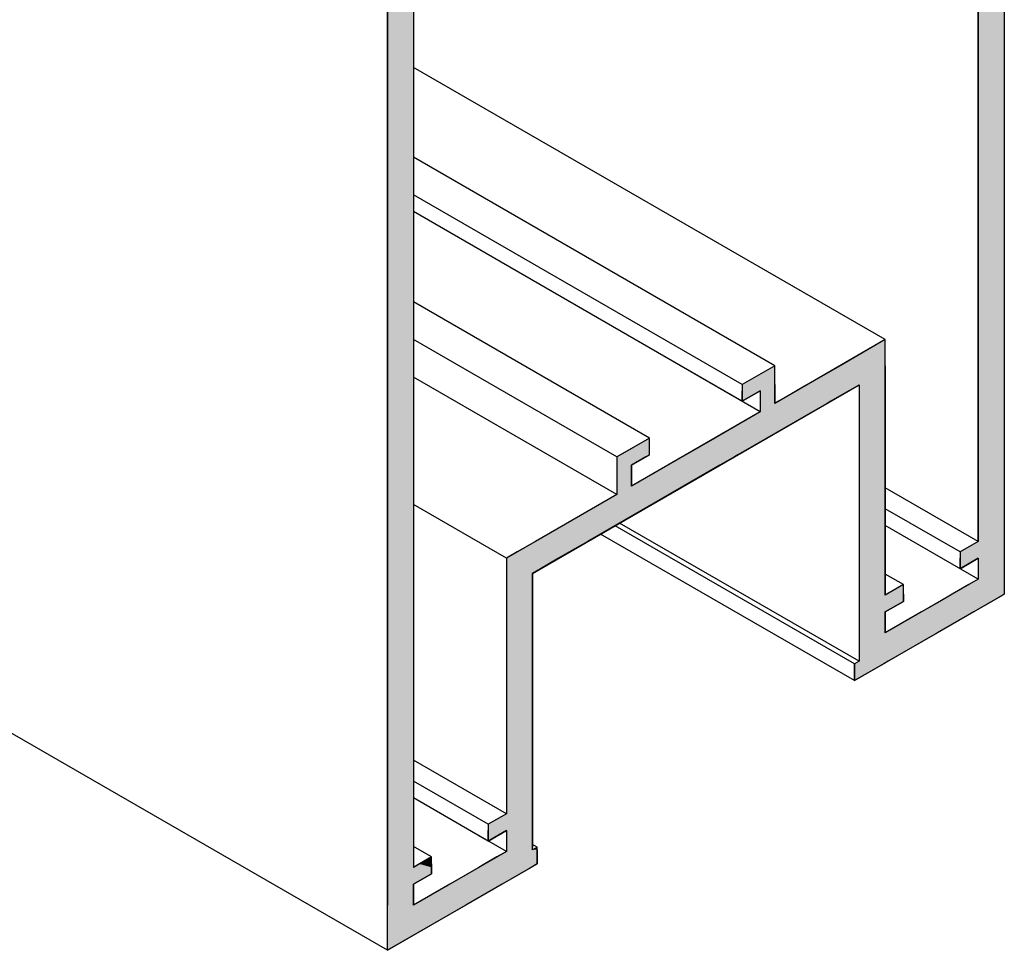
# Model space of a CAD drawing. Extents: x 21.2 to 74.3, y 18.3 to 49.1.
# Drawn here: x 34 to 36.9, y 21.4 to 24.2 of the extents above; entities that cross this region are included whole.
import ezdxf

# ---------------------------------------------------------------- set-up
doc = ezdxf.new("R2010")
doc.units = 0
doc.layers.add('GRID', color=2, linetype='CONTINUOUS')
doc.layers.add('HATCH', color=2, linetype='CONTINUOUS')

# ---------------------------------------------------------------- blocks, each defined once
blk = doc.blocks.new('*U45')
at = {"layer": 'HATCH', "linetype": 'CONTINUOUS'}
for p, q in [((35.1049, 24.9172), (35.1049, 23.2317)), ((35.1829, 24.9172), (35.1829, 23.2317)), ((36.8673, 24.9172), (36.8673, 23.2317)), ((36.9453, 24.9172), (36.9453, 23.2317)), ((35.1049, 23.2317), (35.1049, 23.1539)), ((35.1829, 23.2317), (35.1829, 23.1539)), ((36.5902, 23.2317), (36.4555, 23.1539)), ((36.5902, 23.1539), (36.5902, 23.2317)), ((36.8673, 23.2317), (36.8673, 23.1539)), ((36.9453, 23.2317), (36.9453, 23.1539)), ((35.1049, 23.1539), (35.1049, 23.0979)), ((35.1829, 23.1539), (35.1829, 23.0979)), ((36.2607, 23.1539), (36.1637, 23.0979)), ((36.2607, 23.0979), (36.2607, 23.1539)), ((36.4555, 23.1539), (36.3585, 23.0979)), ((36.5902, 23.1539), (36.5902, 23.0979)), ((36.8673, 23.1539), (36.8673, 23.0979)), ((36.9453, 23.1539), (36.9453, 23.0979)), ((35.1049, 23.0979), (35.1049, 23.0967)), ((35.1049, 23.0967), (35.1049, 23.0789)), ((35.1829, 23.0979), (35.1829, 23.0967)), ((35.1829, 23.0967), (35.1829, 23.0789)), ((36.1637, 23.0979), (36.1637, 23.0967)), ((36.1637, 23.0967), (36.1637, 23.0789)), ((36.2607, 23.0979), (36.2607, 23.0967)), ((36.2607, 23.0967), (36.2607, 23.0789)), ((36.3564, 23.0967), (36.3256, 23.0789)), ((36.3585, 23.0979), (36.3564, 23.0967)), ((36.5902, 23.0979), (36.5902, 23.0967)), ((36.5902, 23.0967), (36.5902, 23.0789)), ((36.8673, 23.0979), (36.8673, 23.0967)), ((36.8673, 23.0967), (36.8673, 23.0789)), ((36.9453, 23.0979), (36.9453, 23.0967)), ((36.9453, 23.0967), (36.9453, 23.0789)), ((35.1049, 23.0789), (35.1049, 23.0479)), ((35.1829, 23.0789), (35.1829, 23.0479)), ((36.2174, 23.0789), (36.1637, 23.0479)), ((36.1637, 23.0479), (36.1637, 23.0789)), ((36.2607, 23.0789), (36.2607, 23.0479)), ((36.3256, 23.0789), (36.2719, 23.0479)), ((36.4815, 23.0789), (36.4278, 23.0479)), ((36.5122, 23.0789), (36.5122, 23.0479)), ((36.5902, 23.0789), (36.5902, 23.0479)), ((36.8673, 23.0789), (36.8673, 23.0479)), ((36.9453, 23.0789), (36.9453, 23.0479)), ((35.1049, 23.0479), (35.1049, 23.0414)), ((35.1049, 23.0414), (35.1049, 23.0164)), ((35.1829, 23.0479), (35.1829, 23.0414)), ((35.1829, 23.0414), (35.1829, 23.0164)), ((36.2174, 23.0479), (36.2174, 23.0414)), ((36.2174, 23.0414), (36.2174, 23.0164)), ((36.2607, 23.0479), (36.2607, 23.0414)), ((36.2719, 23.0479), (36.2607, 23.0414)), ((36.4165, 23.0414), (36.3732, 23.0164)), ((36.4278, 23.0479), (36.4165, 23.0414)), ((36.5122, 23.0479), (36.5122, 23.0414)), ((36.5122, 23.0414), (36.5122, 23.0164)), ((36.5902, 23.0479), (36.5902, 23.0414)), ((36.5902, 23.0414), (36.5902, 23.0164)), ((36.8673, 23.0479), (36.8673, 23.0414)), ((36.8673, 23.0414), (36.8673, 23.0164)), ((36.9453, 23.0479), (36.9453, 23.0414)), ((36.9453, 23.0414), (36.9453, 23.0164)), ((35.1049, 23.0164), (35.1049, 22.9379)), ((35.1829, 23.0164), (35.1829, 22.9379)), ((36.2174, 23.0164), (36.0814, 22.9379)), ((36.3732, 23.0164), (36.2373, 22.9379)), ((36.5122, 23.0164), (36.5122, 22.9379)), ((36.5902, 23.0164), (36.5902, 22.9379)), ((36.8673, 23.0164), (36.8673, 22.9379)), ((36.9453, 23.0164), (36.9453, 22.9379)), ((35.1049, 22.9379), (35.1049, 22.8879)), ((35.1829, 22.9379), (35.1829, 22.8879)), ((35.8865, 22.9379), (35.7999, 22.8879)), ((35.8865, 22.8879), (35.8865, 22.9379)), ((36.0814, 22.9379), (35.9948, 22.8879)), ((36.2373, 22.9379), (36.1507, 22.8879)), ((36.5122, 22.9379), (36.5122, 22.8879)), ((36.5902, 22.9379), (36.5902, 22.8879)), ((36.8673, 22.9379), (36.8673, 22.8879)), ((36.9453, 22.9379), (36.9453, 22.8879)), ((35.1049, 22.8879), (35.1049, 22.8819)), ((35.1049, 22.8819), (35.1049, 22.8569)), ((35.1829, 22.8879), (35.1829, 22.8819)), ((35.1829, 22.8819), (35.1829, 22.8569)), ((35.7999, 22.8879), (35.7895, 22.8819)), ((35.7895, 22.8819), (35.7895, 22.8569)), ((35.8761, 22.8819), (35.8328, 22.8569)), ((35.8865, 22.8879), (35.8761, 22.8819)), ((35.9844, 22.8819), (35.9411, 22.8569)), ((35.9948, 22.8879), (35.9844, 22.8819)), ((36.1403, 22.8819), (36.097, 22.8569)), ((36.1507, 22.8879), (36.1403, 22.8819)), ((36.5122, 22.8879), (36.5122, 22.8819)), ((36.5122, 22.8819), (36.5122, 22.8569)), ((36.5902, 22.8879), (36.5902, 22.8819)), ((36.5902, 22.8819), (36.5902, 22.8569)), ((36.8673, 22.8879), (36.8673, 22.8819)), ((36.8673, 22.8819), (36.8673, 22.8569)), ((36.9453, 22.8879), (36.9453, 22.8819)), ((36.9453, 22.8819), (36.9453, 22.8569)), ((35.1049, 22.8569), (35.1049, 22.7944)), ((35.1829, 22.8569), (35.1829, 22.7944)), ((35.7895, 22.8569), (35.7895, 22.7944)), ((35.8328, 22.8569), (35.8328, 22.7944)), ((35.9411, 22.8569), (35.8328, 22.7944)), ((36.097, 22.8569), (35.9887, 22.7944)), ((36.5122, 22.8569), (36.5122, 22.7944)), ((36.5902, 22.8569), (36.5902, 22.7944)), ((36.8673, 22.8569), (36.8673, 22.7944)), ((36.9453, 22.8569), (36.9453, 22.7944)), ((35.1049, 22.7944), (35.1049, 22.7694)), ((35.1829, 22.7944), (35.1829, 22.7694)), ((35.7895, 22.7944), (35.7895, 22.7694)), ((35.9887, 22.7944), (35.9454, 22.7694)), ((36.5122, 22.7944), (36.5122, 22.7694)), ((36.5902, 22.7944), (36.5902, 22.7694)), ((36.8673, 22.7944), (36.8673, 22.7694)), ((36.9453, 22.7944), (36.9453, 22.7694)), ((35.1049, 22.7694), (35.1049, 22.6292)), ((35.1829, 22.7694), (35.1829, 22.6292)), ((35.7895, 22.7694), (35.5466, 22.6292)), ((35.9454, 22.7694), (35.7025, 22.6292)), ((36.5122, 22.7694), (36.5122, 22.6292)), ((36.5902, 22.7694), (36.5902, 22.6292)), ((36.8673, 22.7694), (36.8673, 22.6292)), ((36.9453, 22.7694), (36.9453, 22.6292)), ((35.1049, 22.6292), (35.1049, 22.5979)), ((35.1829, 22.6292), (35.1829, 22.5979)), ((35.5466, 22.6292), (35.4925, 22.5979)), ((35.7025, 22.6292), (35.6484, 22.5979)), ((36.5122, 22.6292), (36.5122, 22.5979)), ((36.5902, 22.6292), (36.5902, 22.5979)), ((36.8673, 22.6292), (36.8132, 22.5979)), ((36.9453, 22.6292), (36.9453, 22.5979)), ((35.1049, 22.5979), (35.1049, 22.5792)), ((35.1829, 22.5979), (35.1829, 22.5792)), ((35.4925, 22.5979), (35.46, 22.5792)), ((35.6484, 22.5979), (35.6159, 22.5792)), ((36.5122, 22.5979), (36.5122, 22.5792)), ((36.5902, 22.5979), (36.5902, 22.5792)), ((36.8132, 22.5979), (36.8132, 22.5792)), ((36.9453, 22.5979), (36.9453, 22.5792)), ((35.1049, 22.5792), (35.1049, 22.5479)), ((35.1829, 22.5792), (35.1829, 22.5479)), ((35.46, 22.5792), (35.46, 22.5479)), ((35.6159, 22.5792), (35.5618, 22.5479)), ((36.5122, 22.5792), (36.5122, 22.5479)), ((36.5902, 22.5792), (36.5902, 22.5479)), ((36.8673, 22.5792), (36.8132, 22.5479)), ((36.8132, 22.5479), (36.8132, 22.5792)), ((36.8673, 22.5792), (36.8673, 22.5479)), ((36.9453, 22.5792), (36.9453, 22.5479)), ((35.1049, 22.5479), (35.1049, 22.5342)), ((35.1049, 22.5342), (35.1049, 22.5167)), ((35.1829, 22.5479), (35.1829, 22.5342)), ((35.1829, 22.5342), (35.1829, 22.5167)), ((35.46, 22.5479), (35.46, 22.5342)), ((35.46, 22.5342), (35.46, 22.5167)), ((35.5618, 22.5479), (35.538, 22.5342)), ((35.538, 22.5342), (35.538, 22.5167)), ((36.5122, 22.5479), (36.5122, 22.5342)), ((36.5122, 22.5342), (36.5122, 22.5167)), ((36.5902, 22.5479), (36.5902, 22.5342)), ((36.5902, 22.5342), (36.5902, 22.5167)), ((36.8673, 22.5479), (36.8673, 22.5342)), ((36.8673, 22.5342), (36.8673, 22.5167)), ((36.9453, 22.5479), (36.9453, 22.5342)), ((36.9453, 22.5342), (36.9453, 22.5167)), ((35.1049, 22.5167), (35.1049, 22.5004)), ((35.1049, 22.5004), (35.1049, 22.4717)), ((35.1829, 22.5167), (35.1829, 22.5004)), ((35.1829, 22.5004), (35.1829, 22.4717)), ((35.46, 22.5167), (35.46, 22.5004)), ((35.46, 22.5004), (35.46, 22.4717)), ((35.538, 22.5167), (35.538, 22.5004)), ((35.538, 22.5004), (35.538, 22.4717)), ((36.5122, 22.5167), (36.5122, 22.5004)), ((36.5122, 22.5004), (36.5122, 22.4717)), ((36.5902, 22.5167), (36.5902, 22.5004)), ((36.5902, 22.5004), (36.5902, 22.4717)), ((36.6443, 22.5004), (36.5945, 22.4717)), ((36.6443, 22.4717), (36.6443, 22.5004)), ((36.8392, 22.5004), (36.7894, 22.4717)), ((36.8673, 22.5167), (36.8392, 22.5004)), ((36.9453, 22.5167), (36.9453, 22.5004)), ((36.9453, 22.5004), (36.9453, 22.4717)), ((35.1049, 22.4717), (35.1049, 22.4692)), ((35.1049, 22.4692), (35.1049, 22.4504)), ((35.1829, 22.4717), (35.1829, 22.4692)), ((35.1829, 22.4692), (35.1829, 22.4504)), ((35.46, 22.4717), (35.46, 22.4692)), ((35.46, 22.4692), (35.46, 22.4504)), ((35.538, 22.4717), (35.538, 22.4692)), ((35.538, 22.4692), (35.538, 22.4504)), ((36.5122, 22.4717), (36.5122, 22.4692)), ((36.5122, 22.4692), (36.5122, 22.4504)), ((36.5902, 22.4717), (36.5902, 22.4692)), ((36.5945, 22.4717), (36.5902, 22.4692)), ((36.6443, 22.4717), (36.6443, 22.4692)), ((36.6443, 22.4692), (36.6443, 22.4504)), ((36.785, 22.4692), (36.7526, 22.4504)), ((36.7894, 22.4717), (36.785, 22.4692)), ((36.9409, 22.4692), (36.9084, 22.4504)), ((36.9453, 22.4717), (36.9409, 22.4692)), ((35.1049, 22.4504), (35.1049, 22.4192)), ((35.1829, 22.4504), (35.1829, 22.4192)), ((35.46, 22.4504), (35.46, 22.4192)), ((35.538, 22.4504), (35.538, 22.4192)), ((36.5122, 22.4504), (36.5122, 22.4192)), ((36.6443, 22.4504), (36.5902, 22.4192)), ((36.7526, 22.4504), (36.6984, 22.4192)), ((36.9084, 22.4504), (36.8543, 22.4192)), ((35.1049, 22.4192), (35.1049, 22.3567)), ((35.1829, 22.4192), (35.1829, 22.3567)), ((35.46, 22.4192), (35.46, 22.3567)), ((35.538, 22.4192), (35.538, 22.3567)), ((36.5122, 22.4192), (36.5122, 22.3567)), ((36.5902, 22.4192), (36.5902, 22.3567)), ((36.6984, 22.4192), (36.5902, 22.3567)), ((36.8543, 22.4192), (36.7461, 22.3567)), ((35.1049, 22.3567), (35.1049, 22.2717)), ((35.1829, 22.3567), (35.1829, 22.2717)), ((35.46, 22.3567), (35.46, 22.2717)), ((35.538, 22.3567), (35.538, 22.2717)), ((36.5122, 22.3567), (36.5122, 22.2717)), ((36.7461, 22.3567), (36.5988, 22.2717)), ((35.1049, 22.2717), (35.1049, 22.2639)), ((35.1049, 22.2639), (35.1049, 22.2139)), ((35.1829, 22.2717), (35.1829, 22.2639)), ((35.1829, 22.2639), (35.1829, 22.2139)), ((35.46, 22.2717), (35.46, 22.2639)), ((35.46, 22.2639), (35.46, 22.2139)), ((35.538, 22.2717), (35.538, 22.2639)), ((35.538, 22.2639), (35.538, 22.2139)), ((36.5122, 22.2717), (36.4988, 22.2639)), ((36.5854, 22.2639), (36.4988, 22.2139)), ((36.4988, 22.2139), (36.4988, 22.2639)), ((36.5988, 22.2717), (36.5854, 22.2639)), ((35.1049, 22.2139), (35.1049, 21.8167)), ((35.1829, 22.2139), (35.1829, 21.8167)), ((35.46, 22.2139), (35.46, 21.8167)), ((35.538, 22.2139), (35.538, 21.8167)), ((35.1049, 21.8167), (35.1049, 21.7854)), ((35.1829, 21.8167), (35.1829, 21.7854)), ((35.46, 21.8167), (35.4059, 21.7854)), ((35.538, 21.8167), (35.538, 21.7854)), ((35.1049, 21.7854), (35.1049, 21.7667)), ((35.1049, 21.7667), (35.1049, 21.7354)), ((35.1829, 21.7854), (35.1829, 21.7667)), ((35.1829, 21.7667), (35.1829, 21.7354)), ((35.4059, 21.7854), (35.4059, 21.7667)), ((35.46, 21.7667), (35.4059, 21.7354)), ((35.4059, 21.7354), (35.4059, 21.7667)), ((35.46, 21.7667), (35.46, 21.7354)), ((35.538, 21.7854), (35.538, 21.7667)), ((35.538, 21.7667), (35.538, 21.7354)), ((35.1049, 21.7354), (35.1049, 21.7169)), ((35.1829, 21.7354), (35.1829, 21.7169)), ((35.46, 21.7354), (35.46, 21.7169)), ((35.538, 21.7354), (35.538, 21.7169)), ((35.1049, 21.7169), (35.1049, 21.7092)), ((35.1049, 21.7092), (35.1049, 21.7042)), ((35.1829, 21.7169), (35.1829, 21.7092)), ((35.1829, 21.7092), (35.1829, 21.7042)), ((35.46, 21.7169), (35.46, 21.7092)), ((35.46, 21.7092), (35.46, 21.7042)), ((35.5514, 21.7092), (35.5514, 21.7169)), ((35.5514, 21.7092), (35.5514, 21.7042)), ((35.1049, 21.7042), (35.1049, 21.6879)), ((35.1049, 21.6879), (35.1049, 21.6669)), ((35.1829, 21.7042), (35.1829, 21.6879)), ((35.1829, 21.6879), (35.1829, 21.6669)), ((35.237, 21.6879), (35.2006, 21.6669)), ((35.237, 21.6669), (35.237, 21.6879)), ((35.4319, 21.6879), (35.3955, 21.6669)), ((35.46, 21.7042), (35.4319, 21.6879)), ((35.5514, 21.7042), (35.5514, 21.6879)), ((35.5514, 21.6879), (35.5514, 21.6669)), ((35.1049, 21.6669), (35.1049, 21.6567)), ((35.1049, 21.6567), (35.1049, 21.6379)), ((35.1829, 21.6669), (35.1829, 21.6567)), ((35.2006, 21.6669), (35.1829, 21.6567)), ((35.237, 21.6669), (35.237, 21.6567)), ((35.237, 21.6567), (35.237, 21.6379)), ((35.3777, 21.6567), (35.3453, 21.6379)), ((35.3955, 21.6669), (35.3777, 21.6567)), ((35.5336, 21.6567), (35.5012, 21.6379)), ((35.5514, 21.6669), (35.5336, 21.6567)), ((35.1049, 21.6379), (35.1049, 21.6067)), ((35.237, 21.6379), (35.1829, 21.6067)), ((35.3453, 21.6379), (35.2911, 21.6067)), ((35.5012, 21.6379), (35.447, 21.6067)), ((35.1049, 21.6067), (35.1049, 21.5442)), ((35.1829, 21.6067), (35.1829, 21.5442)), ((35.2911, 21.6067), (35.1829, 21.5442)), ((35.447, 21.6067), (35.3388, 21.5442)), ((35.3388, 21.5442), (35.1049, 21.4092)), ((35.1049, 21.4092), (35.1049, 21.5442))]:
    blk.add_line(p, q, dxfattribs=at)
for points in [[(35.1049, 24.9172), (35.1049, 23.2317), (35.1829, 23.2317)], [(36.8673, 24.9172), (36.8673, 23.2317), (36.9453, 23.2317)], [(35.1049, 23.2317), (35.1049, 23.1539), (35.1829, 23.1539)], [(36.5902, 23.2317), (36.4555, 23.1539), (36.5902, 23.1539)], [(36.8673, 23.2317), (36.8673, 23.1539), (36.9453, 23.1539)], [(35.1049, 23.1539), (35.1049, 23.0979), (35.1829, 23.0979)], [(36.2607, 23.1539), (36.1637, 23.0979), (36.2607, 23.0979)], [(36.4555, 23.1539), (36.3585, 23.0979), (36.5902, 23.0979)], [(36.8673, 23.1539), (36.8673, 23.0979), (36.9453, 23.0979)], [(35.1049, 23.0979), (35.1049, 23.0967), (35.1829, 23.0967)], [(35.1049, 23.0967), (35.1049, 23.0789), (35.1829, 23.0789)], [(36.1637, 23.0979), (36.1637, 23.0967), (36.2607, 23.0967)], [(36.1637, 23.0967), (36.1637, 23.0789), (36.2607, 23.0789)], [(36.3564, 23.0967), (36.3256, 23.0789), (36.4815, 23.0789)], [(36.3585, 23.0979), (36.3564, 23.0967), (36.5902, 23.0967)], [(36.5122, 23.0967), (36.5122, 23.0789), (36.5902, 23.0789)], [(36.8673, 23.0979), (36.8673, 23.0967), (36.9453, 23.0967)], [(36.8673, 23.0967), (36.8673, 23.0789), (36.9453, 23.0789)], [(35.1049, 23.0789), (35.1049, 23.0479), (35.1829, 23.0479)], [(36.2174, 23.0789), (36.2174, 23.0479), (36.2607, 23.0479)], [(36.3256, 23.0789), (36.2719, 23.0479), (36.4278, 23.0479)], [(36.5122, 23.0789), (36.5122, 23.0479), (36.5902, 23.0479)], [(36.8673, 23.0789), (36.8673, 23.0479), (36.9453, 23.0479)], [(35.1049, 23.0479), (35.1049, 23.0414), (35.1829, 23.0414)], [(35.1049, 23.0414), (35.1049, 23.0164), (35.1829, 23.0164)], [(36.2174, 23.0479), (36.2174, 23.0414), (36.2607, 23.0414)], [(36.2174, 23.0414), (36.2174, 23.0164), (36.3732, 23.0164)], [(36.2719, 23.0479), (36.2607, 23.0414), (36.4165, 23.0414)], [(36.5122, 23.0479), (36.5122, 23.0414), (36.5902, 23.0414)], [(36.5122, 23.0414), (36.5122, 23.0164), (36.5902, 23.0164)], [(36.8673, 23.0479), (36.8673, 23.0414), (36.9453, 23.0414)], [(36.8673, 23.0414), (36.8673, 23.0164), (36.9453, 23.0164)], [(35.1049, 23.0164), (35.1049, 22.9379), (35.1829, 22.9379)], [(36.2174, 23.0164), (36.0814, 22.9379), (36.2373, 22.9379)], [(36.5122, 23.0164), (36.5122, 22.9379), (36.5902, 22.9379)], [(36.8673, 23.0164), (36.8673, 22.9379), (36.9453, 22.9379)], [(35.1049, 22.9379), (35.1049, 22.8879), (35.1829, 22.8879)], [(35.8865, 22.9379), (35.7999, 22.8879), (35.8865, 22.8879)], [(36.0814, 22.9379), (35.9948, 22.8879), (36.1507, 22.8879)], [(36.5122, 22.9379), (36.5122, 22.8879), (36.5902, 22.8879)], [(36.8673, 22.9379), (36.8673, 22.8879), (36.9453, 22.8879)], [(35.1049, 22.8879), (35.1049, 22.8819), (35.1829, 22.8819)], [(35.1049, 22.8819), (35.1049, 22.8569), (35.1829, 22.8569)], [(35.7999, 22.8879), (35.7895, 22.8819), (35.8761, 22.8819)], [(35.7895, 22.8819), (35.7895, 22.8569), (35.8328, 22.8569)], [(35.9844, 22.8819), (35.9411, 22.8569), (36.097, 22.8569)], [(35.9948, 22.8879), (35.9844, 22.8819), (36.1403, 22.8819)], [(36.5122, 22.8879), (36.5122, 22.8819), (36.5902, 22.8819)], [(36.5122, 22.8819), (36.5122, 22.8569), (36.5902, 22.8569)], [(36.8673, 22.8879), (36.8673, 22.8819), (36.9453, 22.8819)], [(36.8673, 22.8819), (36.8673, 22.8569), (36.9453, 22.8569)], [(35.1049, 22.8569), (35.1049, 22.7944), (35.1829, 22.7944)], [(35.7895, 22.8569), (35.7895, 22.7944), (35.8328, 22.7944)], [(35.9411, 22.8569), (35.8328, 22.7944), (35.9887, 22.7944)], [(36.5122, 22.8569), (36.5122, 22.7944), (36.5902, 22.7944)], [(36.8673, 22.8569), (36.8673, 22.7944), (36.9453, 22.7944)], [(35.1049, 22.7944), (35.1049, 22.7694), (35.1829, 22.7694)], [(35.7895, 22.7944), (35.7895, 22.7694), (35.9454, 22.7694)], [(36.5122, 22.7944), (36.5122, 22.7694), (36.5902, 22.7694)], [(36.8673, 22.7944), (36.8673, 22.7694), (36.9453, 22.7694)], [(35.1049, 22.7694), (35.1049, 22.6292), (35.1829, 22.6292)], [(35.7895, 22.7694), (35.5466, 22.6292), (35.7025, 22.6292)], [(36.5122, 22.7694), (36.5122, 22.6292), (36.5902, 22.6292)], [(36.8673, 22.7694), (36.8673, 22.6292), (36.9453, 22.6292)], [(35.1049, 22.6292), (35.1049, 22.5979), (35.1829, 22.5979)], [(35.5466, 22.6292), (35.4925, 22.5979), (35.6484, 22.5979)], [(36.5122, 22.6292), (36.5122, 22.5979), (36.5902, 22.5979)], [(36.8673, 22.6292), (36.8132, 22.5979), (36.9453, 22.5979)], [(35.1049, 22.5979), (35.1049, 22.5792), (35.1829, 22.5792)], [(35.4925, 22.5979), (35.46, 22.5792), (35.6159, 22.5792)], [(36.5122, 22.5979), (36.5122, 22.5792), (36.5902, 22.5792)], [(36.8132, 22.5979), (36.8132, 22.5792), (36.9453, 22.5792)], [(35.1049, 22.5792), (35.1049, 22.5479), (35.1829, 22.5479)], [(35.46, 22.5792), (35.46, 22.5479), (35.5618, 22.5479)], [(36.5122, 22.5792), (36.5122, 22.5479), (36.5902, 22.5479)], [(36.8673, 22.5792), (36.8673, 22.5479), (36.9453, 22.5479)], [(35.1049, 22.5479), (35.1049, 22.5342), (35.1829, 22.5342)], [(35.1049, 22.5342), (35.1049, 22.5167), (35.1829, 22.5167)], [(35.46, 22.5479), (35.46, 22.5342), (35.538, 22.5342)], [(35.46, 22.5342), (35.46, 22.5167), (35.538, 22.5167)], [(36.5122, 22.5479), (36.5122, 22.5342), (36.5902, 22.5342)], [(36.5122, 22.5342), (36.5122, 22.5167), (36.5902, 22.5167)], [(36.8673, 22.5479), (36.8673, 22.5342), (36.9453, 22.5342)], [(36.8673, 22.5342), (36.8673, 22.5167), (36.9453, 22.5167)], [(35.1049, 22.5167), (35.1049, 22.5004), (35.1829, 22.5004)], [(35.1049, 22.5004), (35.1049, 22.4717), (35.1829, 22.4717)], [(35.46, 22.5167), (35.46, 22.5004), (35.538, 22.5004)], [(35.46, 22.5004), (35.46, 22.4717), (35.538, 22.4717)], [(36.5122, 22.5167), (36.5122, 22.5004), (36.5902, 22.5004)], [(36.5122, 22.5004), (36.5122, 22.4717), (36.5902, 22.4717)], [(36.6443, 22.5004), (36.5945, 22.4717), (36.6443, 22.4717)], [(36.8392, 22.5004), (36.7894, 22.4717), (36.9453, 22.4717)], [(36.8673, 22.5167), (36.8392, 22.5004), (36.9453, 22.5004)], [(35.1049, 22.4717), (35.1049, 22.4692), (35.1829, 22.4692)], [(35.1049, 22.4692), (35.1049, 22.4504), (35.1829, 22.4504)], [(35.46, 22.4717), (35.46, 22.4692), (35.538, 22.4692)], [(35.46, 22.4692), (35.46, 22.4504), (35.538, 22.4504)], [(36.5122, 22.4717), (36.5122, 22.4692), (36.5902, 22.4692)], [(36.5122, 22.4692), (36.5122, 22.4504), (36.6443, 22.4504)], [(36.5945, 22.4717), (36.5902, 22.4692), (36.6443, 22.4692)], [(36.785, 22.4692), (36.7526, 22.4504), (36.9084, 22.4504)], [(36.7894, 22.4717), (36.785, 22.4692), (36.9409, 22.4692)], [(35.1049, 22.4504), (35.1049, 22.4192), (35.1829, 22.4192)], [(35.46, 22.4504), (35.46, 22.4192), (35.538, 22.4192)], [(36.5122, 22.4504), (36.5122, 22.4192), (36.5902, 22.4192)], [(36.7526, 22.4504), (36.6984, 22.4192), (36.8543, 22.4192)], [(35.1049, 22.4192), (35.1049, 22.3567), (35.1829, 22.3567)], [(35.46, 22.4192), (35.46, 22.3567), (35.538, 22.3567)], [(36.5122, 22.4192), (36.5122, 22.3567), (36.5902, 22.3567)], [(36.6984, 22.4192), (36.5902, 22.3567), (36.7461, 22.3567)], [(35.1049, 22.3567), (35.1049, 22.2717), (35.1829, 22.2717)], [(35.46, 22.3567), (35.46, 22.2717), (35.538, 22.2717)], [(36.5122, 22.3567), (36.5122, 22.2717), (36.5988, 22.2717)], [(35.1049, 22.2717), (35.1049, 22.2639), (35.1829, 22.2639)], [(35.1049, 22.2639), (35.1049, 22.2139), (35.1829, 22.2139)], [(35.46, 22.2717), (35.46, 22.2639), (35.538, 22.2639)], [(35.46, 22.2639), (35.46, 22.2139), (35.538, 22.2139)], [(36.5122, 22.2717), (36.4988, 22.2639), (36.5854, 22.2639)], [(35.1049, 22.2139), (35.1049, 21.8167), (35.1829, 21.8167)], [(35.46, 22.2139), (35.46, 21.8167), (35.538, 21.8167)], [(35.1049, 21.8167), (35.1049, 21.7854), (35.1829, 21.7854)], [(35.46, 21.8167), (35.4059, 21.7854), (35.538, 21.7854)], [(35.1049, 21.7854), (35.1049, 21.7667), (35.1829, 21.7667)], [(35.1049, 21.7667), (35.1049, 21.7354), (35.1829, 21.7354)], [(35.4059, 21.7854), (35.4059, 21.7667), (35.538, 21.7667)], [(35.46, 21.7667), (35.46, 21.7354), (35.538, 21.7354)], [(35.1049, 21.7354), (35.1049, 21.7169), (35.1829, 21.7169)], [(35.46, 21.7354), (35.46, 21.7169), (35.538, 21.7169)], [(35.1049, 21.7169), (35.1049, 21.7092), (35.1829, 21.7092)], [(35.1049, 21.7092), (35.1049, 21.7042), (35.1829, 21.7042)], [(35.46, 21.7169), (35.46, 21.7092), (35.538, 21.7092)], [(35.46, 21.7092), (35.46, 21.7042), (35.5514, 21.7042)], [(35.5514, 21.7169), (35.538, 21.7092), (35.5514, 21.7092)], [(35.1049, 21.7042), (35.1049, 21.6879), (35.1829, 21.6879)], [(35.1049, 21.6879), (35.1049, 21.6669), (35.1829, 21.6669)], [(35.237, 21.6879), (35.2006, 21.6669), (35.237, 21.6669)], [(35.4319, 21.6879), (35.3955, 21.6669), (35.5514, 21.6669)], [(35.46, 21.7042), (35.4319, 21.6879), (35.5514, 21.6879)], [(35.1049, 21.6669), (35.1049, 21.6567), (35.1829, 21.6567)], [(35.1049, 21.6567), (35.1049, 21.6379), (35.237, 21.6379)], [(35.2006, 21.6669), (35.1829, 21.6567), (35.237, 21.6567)], [(35.3777, 21.6567), (35.3453, 21.6379), (35.5012, 21.6379)], [(35.3955, 21.6669), (35.3777, 21.6567), (35.5336, 21.6567)], [(35.1049, 21.6379), (35.1049, 21.6067), (35.1829, 21.6067)], [(35.3453, 21.6379), (35.2911, 21.6067), (35.447, 21.6067)], [(35.1049, 21.6067), (35.1049, 21.5442), (35.1829, 21.5442)], [(35.2911, 21.6067), (35.1829, 21.5442), (35.3388, 21.5442)]]:
    blk.add_solid(points, dxfattribs=at)
at = {"layer": 'HATCH', "linetype": 'CONTINUOUS', "extrusion": (0, 0, -1)}
for points in [[(-35.1049, 24.9172), (-35.1829, 24.9172), (-35.1829, 23.2317)], [(-36.8673, 24.9172), (-36.9453, 24.9172), (-36.9453, 23.2317)], [(-35.1049, 23.2317), (-35.1829, 23.2317), (-35.1829, 23.1539)], [(-36.8673, 23.2317), (-36.9453, 23.2317), (-36.9453, 23.1539)], [(-35.1049, 23.1539), (-35.1829, 23.1539), (-35.1829, 23.0979)], [(-36.4555, 23.1539), (-36.5902, 23.1539), (-36.5902, 23.0979)], [(-36.8673, 23.1539), (-36.9453, 23.1539), (-36.9453, 23.0979)], [(-35.1049, 23.0979), (-35.1829, 23.0979), (-35.1829, 23.0967)], [(-35.1049, 23.0967), (-35.1829, 23.0967), (-35.1829, 23.0789)], [(-36.1637, 23.0979), (-36.2607, 23.0979), (-36.2607, 23.0967)], [(-36.1637, 23.0967), (-36.2607, 23.0967), (-36.2607, 23.0789)], [(-36.3564, 23.0967), (-36.5122, 23.0967), (-36.4815, 23.0789)], [(-36.3585, 23.0979), (-36.5902, 23.0979), (-36.5902, 23.0967)], [(-36.5122, 23.0967), (-36.5902, 23.0967), (-36.5902, 23.0789)], [(-36.8673, 23.0979), (-36.9453, 23.0979), (-36.9453, 23.0967)], [(-36.8673, 23.0967), (-36.9453, 23.0967), (-36.9453, 23.0789)], [(-35.1049, 23.0789), (-35.1829, 23.0789), (-35.1829, 23.0479)], [(-36.1637, 23.0789), (-36.2174, 23.0789), (-36.1637, 23.0479)], [(-36.2174, 23.0789), (-36.2607, 23.0789), (-36.2607, 23.0479)], [(-36.3256, 23.0789), (-36.4815, 23.0789), (-36.4278, 23.0479)], [(-36.5122, 23.0789), (-36.5902, 23.0789), (-36.5902, 23.0479)], [(-36.8673, 23.0789), (-36.9453, 23.0789), (-36.9453, 23.0479)], [(-35.1049, 23.0479), (-35.1829, 23.0479), (-35.1829, 23.0414)], [(-35.1049, 23.0414), (-35.1829, 23.0414), (-35.1829, 23.0164)], [(-36.2174, 23.0479), (-36.2607, 23.0479), (-36.2607, 23.0414)], [(-36.2174, 23.0414), (-36.4165, 23.0414), (-36.3732, 23.0164)], [(-36.2719, 23.0479), (-36.4278, 23.0479), (-36.4165, 23.0414)], [(-36.5122, 23.0479), (-36.5902, 23.0479), (-36.5902, 23.0414)], [(-36.5122, 23.0414), (-36.5902, 23.0414), (-36.5902, 23.0164)], [(-36.8673, 23.0479), (-36.9453, 23.0479), (-36.9453, 23.0414)], [(-36.8673, 23.0414), (-36.9453, 23.0414), (-36.9453, 23.0164)], [(-35.1049, 23.0164), (-35.1829, 23.0164), (-35.1829, 22.9379)], [(-36.2174, 23.0164), (-36.3732, 23.0164), (-36.2373, 22.9379)], [(-36.5122, 23.0164), (-36.5902, 23.0164), (-36.5902, 22.9379)], [(-36.8673, 23.0164), (-36.9453, 23.0164), (-36.9453, 22.9379)], [(-35.1049, 22.9379), (-35.1829, 22.9379), (-35.1829, 22.8879)], [(-36.0814, 22.9379), (-36.2373, 22.9379), (-36.1507, 22.8879)], [(-36.5122, 22.9379), (-36.5902, 22.9379), (-36.5902, 22.8879)], [(-36.8673, 22.9379), (-36.9453, 22.9379), (-36.9453, 22.8879)], [(-35.1049, 22.8879), (-35.1829, 22.8879), (-35.1829, 22.8819)], [(-35.1049, 22.8819), (-35.1829, 22.8819), (-35.1829, 22.8569)], [(-35.7895, 22.8819), (-35.8761, 22.8819), (-35.8328, 22.8569)], [(-35.7999, 22.8879), (-35.8865, 22.8879), (-35.8761, 22.8819)], [(-35.9844, 22.8819), (-36.1403, 22.8819), (-36.097, 22.8569)], [(-35.9948, 22.8879), (-36.1507, 22.8879), (-36.1403, 22.8819)], [(-36.5122, 22.8879), (-36.5902, 22.8879), (-36.5902, 22.8819)], [(-36.5122, 22.8819), (-36.5902, 22.8819), (-36.5902, 22.8569)], [(-36.8673, 22.8879), (-36.9453, 22.8879), (-36.9453, 22.8819)], [(-36.8673, 22.8819), (-36.9453, 22.8819), (-36.9453, 22.8569)], [(-35.1049, 22.8569), (-35.1829, 22.8569), (-35.1829, 22.7944)], [(-35.7895, 22.8569), (-35.8328, 22.8569), (-35.8328, 22.7944)], [(-35.9411, 22.8569), (-36.097, 22.8569), (-35.9887, 22.7944)], [(-36.5122, 22.8569), (-36.5902, 22.8569), (-36.5902, 22.7944)], [(-36.8673, 22.8569), (-36.9453, 22.8569), (-36.9453, 22.7944)], [(-35.1049, 22.7944), (-35.1829, 22.7944), (-35.1829, 22.7694)], [(-35.7895, 22.7944), (-35.9887, 22.7944), (-35.9454, 22.7694)], [(-36.5122, 22.7944), (-36.5902, 22.7944), (-36.5902, 22.7694)], [(-36.8673, 22.7944), (-36.9453, 22.7944), (-36.9453, 22.7694)], [(-35.1049, 22.7694), (-35.1829, 22.7694), (-35.1829, 22.6292)], [(-35.7895, 22.7694), (-35.9454, 22.7694), (-35.7025, 22.6292)], [(-36.5122, 22.7694), (-36.5902, 22.7694), (-36.5902, 22.6292)], [(-36.8673, 22.7694), (-36.9453, 22.7694), (-36.9453, 22.6292)], [(-35.1049, 22.6292), (-35.1829, 22.6292), (-35.1829, 22.5979)], [(-35.5466, 22.6292), (-35.7025, 22.6292), (-35.6484, 22.5979)], [(-36.5122, 22.6292), (-36.5902, 22.6292), (-36.5902, 22.5979)], [(-36.8673, 22.6292), (-36.9453, 22.6292), (-36.9453, 22.5979)], [(-35.1049, 22.5979), (-35.1829, 22.5979), (-35.1829, 22.5792)], [(-35.4925, 22.5979), (-35.6484, 22.5979), (-35.6159, 22.5792)], [(-36.5122, 22.5979), (-36.5902, 22.5979), (-36.5902, 22.5792)], [(-36.8132, 22.5979), (-36.9453, 22.5979), (-36.9453, 22.5792)], [(-35.1049, 22.5792), (-35.1829, 22.5792), (-35.1829, 22.5479)], [(-35.46, 22.5792), (-35.6159, 22.5792), (-35.5618, 22.5479)], [(-36.5122, 22.5792), (-36.5902, 22.5792), (-36.5902, 22.5479)], [(-36.8132, 22.5792), (-36.8673, 22.5792), (-36.8132, 22.5479)], [(-36.8673, 22.5792), (-36.9453, 22.5792), (-36.9453, 22.5479)], [(-35.1049, 22.5479), (-35.1829, 22.5479), (-35.1829, 22.5342)], [(-35.1049, 22.5342), (-35.1829, 22.5342), (-35.1829, 22.5167)], [(-35.46, 22.5479), (-35.5618, 22.5479), (-35.538, 22.5342)], [(-35.46, 22.5342), (-35.538, 22.5342), (-35.538, 22.5167)], [(-36.5122, 22.5479), (-36.5902, 22.5479), (-36.5902, 22.5342)], [(-36.5122, 22.5342), (-36.5902, 22.5342), (-36.5902, 22.5167)], [(-36.8673, 22.5479), (-36.9453, 22.5479), (-36.9453, 22.5342)], [(-36.8673, 22.5342), (-36.9453, 22.5342), (-36.9453, 22.5167)], [(-35.1049, 22.5167), (-35.1829, 22.5167), (-35.1829, 22.5004)], [(-35.1049, 22.5004), (-35.1829, 22.5004), (-35.1829, 22.4717)], [(-35.46, 22.5167), (-35.538, 22.5167), (-35.538, 22.5004)], [(-35.46, 22.5004), (-35.538, 22.5004), (-35.538, 22.4717)], [(-36.5122, 22.5167), (-36.5902, 22.5167), (-36.5902, 22.5004)], [(-36.5122, 22.5004), (-36.5902, 22.5004), (-36.5902, 22.4717)], [(-36.8392, 22.5004), (-36.9453, 22.5004), (-36.9453, 22.4717)], [(-36.8673, 22.5167), (-36.9453, 22.5167), (-36.9453, 22.5004)], [(-35.1049, 22.4717), (-35.1829, 22.4717), (-35.1829, 22.4692)], [(-35.1049, 22.4692), (-35.1829, 22.4692), (-35.1829, 22.4504)], [(-35.46, 22.4717), (-35.538, 22.4717), (-35.538, 22.4692)], [(-35.46, 22.4692), (-35.538, 22.4692), (-35.538, 22.4504)], [(-36.5122, 22.4717), (-36.5902, 22.4717), (-36.5902, 22.4692)], [(-36.5122, 22.4692), (-36.6443, 22.4692), (-36.6443, 22.4504)], [(-36.5945, 22.4717), (-36.6443, 22.4717), (-36.6443, 22.4692)], [(-36.785, 22.4692), (-36.9409, 22.4692), (-36.9084, 22.4504)], [(-36.7894, 22.4717), (-36.9453, 22.4717), (-36.9409, 22.4692)], [(-35.1049, 22.4504), (-35.1829, 22.4504), (-35.1829, 22.4192)], [(-35.46, 22.4504), (-35.538, 22.4504), (-35.538, 22.4192)], [(-36.5122, 22.4504), (-36.6443, 22.4504), (-36.5902, 22.4192)], [(-36.7526, 22.4504), (-36.9084, 22.4504), (-36.8543, 22.4192)], [(-35.1049, 22.4192), (-35.1829, 22.4192), (-35.1829, 22.3567)], [(-35.46, 22.4192), (-35.538, 22.4192), (-35.538, 22.3567)], [(-36.5122, 22.4192), (-36.5902, 22.4192), (-36.5902, 22.3567)], [(-36.6984, 22.4192), (-36.8543, 22.4192), (-36.7461, 22.3567)], [(-35.1049, 22.3567), (-35.1829, 22.3567), (-35.1829, 22.2717)], [(-35.46, 22.3567), (-35.538, 22.3567), (-35.538, 22.2717)], [(-36.5122, 22.3567), (-36.7461, 22.3567), (-36.5988, 22.2717)], [(-35.1049, 22.2717), (-35.1829, 22.2717), (-35.1829, 22.2639)], [(-35.1049, 22.2639), (-35.1829, 22.2639), (-35.1829, 22.2139)], [(-35.46, 22.2717), (-35.538, 22.2717), (-35.538, 22.2639)], [(-35.46, 22.2639), (-35.538, 22.2639), (-35.538, 22.2139)], [(-36.4988, 22.2639), (-36.5854, 22.2639), (-36.4988, 22.2139)], [(-36.5122, 22.2717), (-36.5988, 22.2717), (-36.5854, 22.2639)], [(-35.1049, 22.2139), (-35.1829, 22.2139), (-35.1829, 21.8167)], [(-35.46, 22.2139), (-35.538, 22.2139), (-35.538, 21.8167)], [(-35.1049, 21.8167), (-35.1829, 21.8167), (-35.1829, 21.7854)], [(-35.46, 21.8167), (-35.538, 21.8167), (-35.538, 21.7854)], [(-35.1049, 21.7854), (-35.1829, 21.7854), (-35.1829, 21.7667)], [(-35.1049, 21.7667), (-35.1829, 21.7667), (-35.1829, 21.7354)], [(-35.4059, 21.7854), (-35.538, 21.7854), (-35.538, 21.7667)], [(-35.4059, 21.7667), (-35.46, 21.7667), (-35.4059, 21.7354)], [(-35.46, 21.7667), (-35.538, 21.7667), (-35.538, 21.7354)], [(-35.1049, 21.7354), (-35.1829, 21.7354), (-35.1829, 21.7169)], [(-35.46, 21.7354), (-35.538, 21.7354), (-35.538, 21.7169)], [(-35.1049, 21.7169), (-35.1829, 21.7169), (-35.1829, 21.7092)], [(-35.1049, 21.7092), (-35.1829, 21.7092), (-35.1829, 21.7042)], [(-35.46, 21.7169), (-35.538, 21.7169), (-35.538, 21.7092)], [(-35.46, 21.7092), (-35.5514, 21.7092), (-35.5514, 21.7042)], [(-35.1049, 21.7042), (-35.1829, 21.7042), (-35.1829, 21.6879)], [(-35.1049, 21.6879), (-35.1829, 21.6879), (-35.1829, 21.6669)], [(-35.4319, 21.6879), (-35.5514, 21.6879), (-35.5514, 21.6669)], [(-35.46, 21.7042), (-35.5514, 21.7042), (-35.5514, 21.6879)], [(-35.1049, 21.6669), (-35.1829, 21.6669), (-35.1829, 21.6567)], [(-35.1049, 21.6567), (-35.237, 21.6567), (-35.237, 21.6379)], [(-35.2006, 21.6669), (-35.237, 21.6669), (-35.237, 21.6567)], [(-35.3777, 21.6567), (-35.5336, 21.6567), (-35.5012, 21.6379)], [(-35.3955, 21.6669), (-35.5514, 21.6669), (-35.5336, 21.6567)], [(-35.1049, 21.6379), (-35.237, 21.6379), (-35.1829, 21.6067)], [(-35.3453, 21.6379), (-35.5012, 21.6379), (-35.447, 21.6067)], [(-35.1049, 21.6067), (-35.1829, 21.6067), (-35.1829, 21.5442)], [(-35.2911, 21.6067), (-35.447, 21.6067), (-35.3388, 21.5442)], [(-35.1049, 21.5442), (-35.3388, 21.5442), (-35.1049, 21.4092)]]:
    blk.add_solid(points, dxfattribs=at)

msp = doc.modelspace()

# ---------------------------------------------------------------- linework, layer by layer
at = {"layer": 'GRID'}
for p, q in [((36.9453, 26.4717), (36.9453, 22.4717)), ((35.1049, 21.4092), (27.1808, 25.9842)), ((36.8673, 22.6292), (36.8673, 25.8897)), ((35.1049, 21.4092), (35.1049, 25.4092)), ((35.1829, 24.9172), (35.1829, 21.6567)), ((36.5902, 23.2317), (35.1829, 24.0442)), ((36.2607, 23.1539), (35.1829, 23.7762)), ((36.1637, 23.0979), (35.1829, 23.6642)), ((36.1637, 23.0479), (35.1829, 23.6142)), ((36.2174, 23.0164), (35.1829, 23.6137)), ((35.8865, 22.9379), (35.1829, 23.3442)), ((35.7895, 22.8819), (35.1829, 23.2322)), ((36.5902, 23.2317), (36.2607, 23.0414)), ((36.5902, 22.4692), (36.5902, 23.2317)), ((36.2607, 23.1539), (36.1637, 23.0979)), ((36.2607, 23.0414), (36.2607, 23.1539)), ((35.7895, 22.7694), (35.1829, 23.1197)), ((35.538, 22.5342), (36.5122, 23.0967)), ((36.1637, 23.0979), (36.1637, 23.0479)), ((36.5122, 23.0967), (36.5122, 22.2717)), ((36.1637, 23.0479), (36.2174, 23.0789)), ((36.2174, 23.0789), (36.2174, 23.0164)), ((36.2174, 23.0164), (35.8328, 22.7944)), ((35.8865, 22.9379), (35.7895, 22.8819)), ((35.8865, 22.8879), (35.8865, 22.9379)), ((35.7895, 22.8819), (35.7895, 22.7694)), ((35.8328, 22.8569), (35.8865, 22.8879)), ((35.8328, 22.7944), (35.8328, 22.8569)), ((35.7895, 22.7694), (35.46, 22.5792)), ((36.8673, 22.6292), (36.5902, 22.7892)), ((35.46, 22.5792), (35.1829, 22.7392)), ((36.8132, 22.5979), (36.5902, 22.7267)), ((36.4988, 22.2639), (35.7843, 22.6764)), ((36.5122, 22.2717), (35.7978, 22.6842)), ((36.8673, 22.5167), (36.5902, 22.6767)), ((36.4988, 22.2139), (35.741, 22.6514)), ((36.8673, 22.6292), (36.8132, 22.5979)), ((36.8132, 22.5979), (36.8132, 22.5479)), ((35.46, 22.5792), (35.46, 21.8167)), ((36.8132, 22.5479), (36.8673, 22.5792)), ((36.8673, 22.5792), (36.8673, 22.5167)), ((35.538, 21.7092), (35.538, 22.5342)), ((36.6443, 22.5004), (36.5902, 22.5317)), ((36.8673, 22.5167), (36.5902, 22.3567)), ((36.6443, 22.5004), (36.5902, 22.4692)), ((36.6443, 22.4504), (36.6443, 22.5004)), ((36.4988, 22.2139), (36.9453, 22.4717)), ((36.5902, 22.4192), (36.6443, 22.4504)), ((36.5902, 22.3567), (36.5902, 22.4192)), ((36.5122, 22.2717), (36.4988, 22.2639)), ((36.4988, 22.2639), (36.4988, 22.2139)), ((35.46, 21.8167), (35.1829, 21.9767)), ((35.4059, 21.7854), (35.1829, 21.9142)), ((35.4059, 21.7354), (35.1829, 21.8642)), ((35.46, 21.7042), (35.1829, 21.8642)), ((35.46, 21.8167), (35.4059, 21.7854)), ((35.4059, 21.7854), (35.4059, 21.7354)), ((35.4059, 21.7354), (35.46, 21.7667)), ((35.46, 21.7667), (35.46, 21.7042)), ((35.237, 21.6879), (35.1829, 21.7192)), ((35.5514, 21.7169), (35.538, 21.7247)), ((35.5514, 21.7169), (35.538, 21.7092)), ((35.5514, 21.6669), (35.5514, 21.7169)), ((35.46, 21.7042), (35.1829, 21.5442)), ((35.237, 21.6879), (35.1829, 21.6567)), ((35.237, 21.6379), (35.237, 21.6879)), ((35.1049, 21.4092), (35.5514, 21.6669)), ((35.1829, 21.6067), (35.237, 21.6379)), ((35.1829, 21.5442), (35.1829, 21.6067))]:
    msp.add_line(p, q, dxfattribs=at)

# ---------------------------------------------------------------- block references
at = {"layer": 'HATCH', "linetype": 'CONTINUOUS'}
msp.add_blockref('*U45', (0, 0), dxfattribs=at)

doc.saveas('drawing.dxf')
